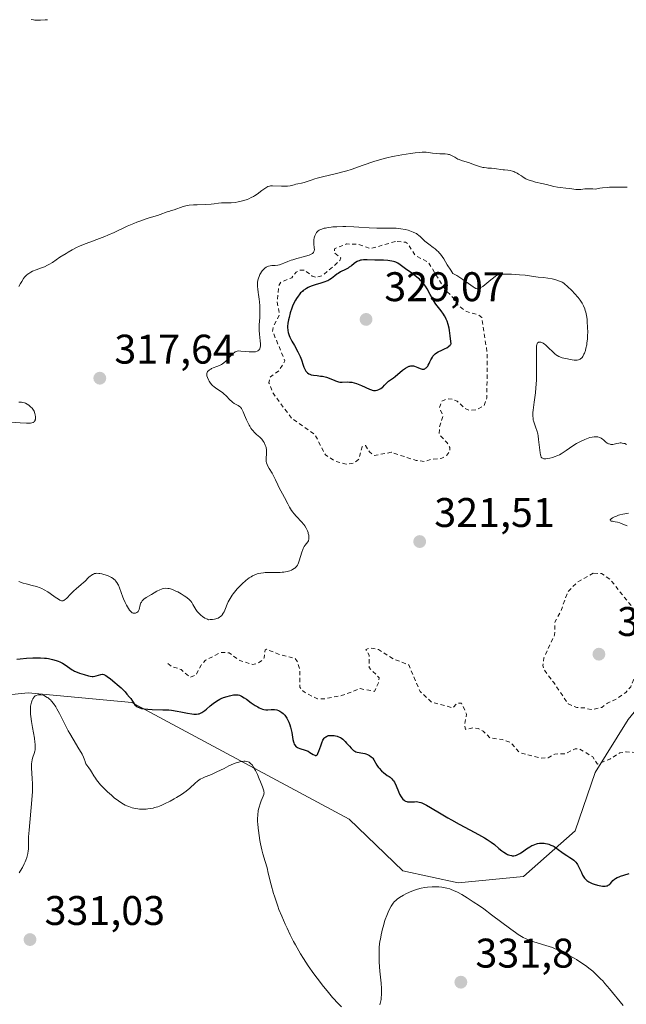
# Model space of a CAD drawing. Units: metres. Extents: x 629022 to 632507, y 4669471 to 4671848.
# Drawn here: x 629694 to 629840, y 4670302 to 4670540 of the extents above; entities that cross this region are included whole.
import ezdxf

# ---------------------------------------------------------------- set-up
doc = ezdxf.new("R2010")
doc.units = ezdxf.units.M
doc.header["$MEASUREMENT"] = 0
doc.linetypes.add('DGN Style 2', pattern=[1.648017, 0.98881, -0.659207])
for name, color, linetype, lineweight in [('Curva de nivel auxiliar', 30, 'DGN Style 2', 0), ('Curva de nivel maestra', 30, 'Continuous', 30), ('Curva de nivel normal', 30, 'Continuous', 0), ('Matorral CxS', 135, 'Continuous', 0), ('Punto de cota en terreno', 7, 'Continuous', 0), ('Rótulo de punto de cota en terreno', 7, 'Continuous', 0)]:
    doc.layers.add(name, color=color, linetype=linetype, lineweight=lineweight)
doc.styles.add('Style-Arial', font='txt')

# ---------------------------------------------------------------- blocks, each defined once
blk = doc.blocks.new('5PATER')
at = {"layer": 'Punto de cota en terreno', "linetype": 'Continuous', "lineweight": 0}
h = blk.add_hatch(color=51, dxfattribs=at)
edge = h.paths.add_edge_path()
edge.add_ellipse((0, 0), major_axis=(-0.11, -0.111), ratio=0.999422, start_angle=0, end_angle=360)

msp = doc.modelspace()

# ---------------------------------------------------------------- linework, layer by layer
at = {"layer": 'Curva de nivel auxiliar', "color": 30, "linetype": 'DGN Style 2', "lineweight": 0, "elevation": 322.5, "flags": 128}
for points in [[(629784.54, 4670486.2001), (629778.51, 4670484.4801), (629775.53, 4670485.5301), (629772.73, 4670485.6201), (629769.82, 4670484.4301), (629769.79, 4670483.4801), (629771.35, 4670482.2501), (629771.12, 4670481.5801), (629766.97, 4670477.9901), (629765.3, 4670477.5401), (629764.42, 4670477.8401), (629762.55, 4670479.3101), (629761.56, 4670479.2801), (629760.52, 4670478.8101), (629759.46, 4670477.4101), (629756.86, 4670476.4301), (629756.37, 4670475.5501), (629755.95, 4670471.5001), (629756.5, 4670468.4601), (629754.97, 4670465.5601), (629754.84, 4670464.4701), (629757.83, 4670457.3701), (629756.41, 4670454.9901), (629754.29, 4670453.4701), (629753.96, 4670451.9901), (629754.95, 4670449.4901), (629759.43, 4670443.4601), (629765.06, 4670439.5201), (629767.6, 4670434.6401), (629769.99, 4670433.0601), (629772.6, 4670432.3401), (629774.46, 4670432.5701), (629775.65, 4670433.4901), (629776.48, 4670436.5701), (629777.32, 4670436.8601), (629778.3, 4670435.3001), (629779.4, 4670434.4301), (629783.52, 4670435.2101), (629789.56, 4670433.2501), (629791.49, 4670432.9801), (629793.43, 4670433.5501), (629795.8, 4670433.7701), (629796.97, 4670434.5101), (629797.74, 4670435.4601), (629797.71, 4670436.3701), (629797.06, 4670437.5001), (629795.15, 4670439.5601), (629795.19, 4670441.1501), (629796.05, 4670444.0701), (629795.18, 4670446.0801), (629795.76, 4670447.5501), (629797.04, 4670448.1401), (629798.45, 4670448.0301), (629799.52, 4670447.5501), (629801.41, 4670445.7901), (629802.32, 4670445.3901), (629804.06, 4670445.4901), (629806.01, 4670446.5501), (629806.7, 4670448.3701), (629806.74, 4670459.4001), (629805.43, 4670467.8001), (629804.65, 4670468.4401), (629801.57, 4670469.3401), (629799.46, 4670470.9801), (629798.55, 4670472.5901), (629796.56, 4670474.5901), (629792.51, 4670481.2101), (629789.4, 4670482.7701), (629787.59, 4670485.6301), (629787.01, 4670486.0401), (629784.54, 4670486.2001)], [(629832.43, 4670405.9601), (629828.52, 4670403.7401), (629826.27, 4670401.4901), (629824.46, 4670396.4901), (629823.13, 4670394.1001), (629823.08, 4670391.0701), (629820.46, 4670385.4901), (629820.25, 4670383.6101), (629820.52, 4670382.6001), (629822.87, 4670379.4901), (629826.35, 4670374.4001), (629828.42, 4670373.4601), (629830.21, 4670373.4201), (629831.94, 4670372.9601), (629834.47, 4670373.5201), (629835.84, 4670374.5401), (629837.94, 4670375.5101), (629840.32, 4670377.1501), (629841.48, 4670378.4901), (629843.13, 4670382.5501), (629843.98, 4670386.4901), (629844.11, 4670389.0901), (629843.44, 4670391.4401), (629843.62, 4670394.7901), (629841.79, 4670397.8601), (629836.48, 4670404.5101), (629834.42, 4670405.8701), (629832.43, 4670405.9601)], [(629729.51, 4670384.1601), (629730.37, 4670383.4101), (629732.68, 4670382.6801), (629734.83, 4670380.7801), (629736.25, 4670381.3301), (629737.56, 4670383.7601), (629738.57, 4670384.9301), (629742.35, 4670386.8001), (629744.36, 4670386.7101), (629746.88, 4670384.8201), (629749.93, 4670383.9101), (629751.02, 4670384.0701), (629752.41, 4670384.9601), (629752.82, 4670385.4801), (629753.02, 4670387.4401), (629753.36, 4670387.5801), (629756.3, 4670386.3901), (629760.28, 4670385.3601), (629760.86, 4670384.4601), (629761.46, 4670382.4501), (629761.39, 4670378.3901), (629762.53, 4670377.1601), (629765.66, 4670375.5601), (629767.33, 4670375.5801), (629771.52, 4670376.3601), (629776, 4670378.0501), (629779.47, 4670377.3901), (629780.47, 4670379.4801), (629780.6, 4670380.6601), (629778.2, 4670383.1301), (629778.17, 4670386.1401), (629777.4, 4670387.5301), (629778.35, 4670387.8701), (629780.48, 4670387.5001), (629784.11, 4670385.2101), (629787.78, 4670383.7701), (629790.53, 4670377.3301), (629793.39, 4670374.7101), (629798.48, 4670373.4101), (629799.46, 4670374.5101), (629800.54, 4670374.5701), (629801.76, 4670371.8701), (629801.27, 4670369.1801), (629801.55, 4670368.1801), (629803.42, 4670368.5701), (629804.59, 4670368.3901), (629805.75, 4670367.7601), (629807.51, 4670366.0901), (629810.37, 4670365.7701), (629812.47, 4670365.0001), (629814.58, 4670362.5801), (629819.56, 4670361.2601), (629821.48, 4670361.3001), (629823.12, 4670362.2201), (629825.54, 4670362.2701), (629828.06, 4670363.4801), (629829.03, 4670363.5001), (629832.3, 4670361.5601), (629833.42, 4670359.8101), (629836.43, 4670360.9701), (629838.83, 4670362.4901), (629840.37, 4670362.7901), (629843.49, 4670362.5101), (629844.89, 4670360.9301), (629846.35, 4670360.4401), (629848.37, 4670360.7201), (629852.06, 4670362.1501), (629854.11, 4670362.2401), (629869.87, 4670359.8301), (629874.54, 4670358.2001), (629879.37, 4670357.5301), (629882.39, 4670359.3501), (629885.74, 4670363.4701), (629887.88, 4670370.9301), (629890.23, 4670374.4401), (629893.44, 4670378.0601), (629895.07, 4670379.1401), (629897.37, 4670379.8101), (629898.9, 4670379.9001), (629900.81, 4670379.4501), (629902.52, 4670378.5501), (629911.16, 4670371.2101), (629912.62, 4670369.6601), (629913.75, 4670367.8901), (629913.83, 4670364.9101), (629912.68, 4670362.5601), (629910.14, 4670360.4301), (629905.52, 4670358.3301), (629894.37, 4670355.7601), (629892.55, 4670354.8201), (629891.58, 4670353.7501), (629890.44, 4670350.4901), (629889.04, 4670348.4701), (629888.78, 4670347.4801), (629890.42, 4670343.4001), (629890.54, 4670340.7501), (629890.9, 4670339.4801), (629893.78, 4670333.4501), (629895.55, 4670331.3601), (629899.11, 4670328.1601), (629904.66, 4670324.6201)]]:
    msp.add_lwpolyline(points, dxfattribs=at)
at = {"layer": 'Curva de nivel maestra', "color": 30, "linetype": 'Continuous', "lineweight": 30, "elevation": 325, "flags": 128}
for points in [[(629764.76, 4670453.8601), (629765.6, 4670453.7601), (629766.46, 4670453.6601), (629766.91, 4670453.5901), (629767.57, 4670453.4501), (629767.89, 4670453.3601), (629768.5, 4670453.1501), (629769.06, 4670452.9201), (629769.74, 4670452.6301), (629770.04, 4670452.5001), (629770.55, 4670452.3101), (629770.79, 4670452.2401), (629771.13, 4670452.1801), (629771.66, 4670452.1501), (629772.95, 4670452.2201), (629773.45, 4670452.2101), (629773.72, 4670452.1901), (629774, 4670452.1501), (629774.57, 4670452.0201), (629775.16, 4670451.8401), (629775.56, 4670451.7001), (629776.37, 4670451.3801), (629778.31, 4670450.5201), (629778.75, 4670450.3401), (629778.94, 4670450.2801), (629779.28, 4670450.2001), (629779.58, 4670450.1701), (629779.76, 4670450.1801), (629780.12, 4670450.2401), (629780.5, 4670450.3701), (629780.7, 4670450.4601), (629781.01, 4670450.6301), (629781.32, 4670450.8501), (629781.47, 4670450.9801), (629781.92, 4670451.4301), (629782.53, 4670452.0901), (629782.85, 4670452.3901), (629783.36, 4670452.7801), (629784.1, 4670453.2601), (629784.48, 4670453.5301), (629786.3, 4670455.1001), (629786.71, 4670455.4101), (629786.99, 4670455.5801), (629787.52, 4670455.8701), (629787.9, 4670456.0201), (629788.08, 4670456.0801), (629788.26, 4670456.1101), (629788.59, 4670456.1501), (629788.91, 4670456.1201), (629789.13, 4670456.0701), (629789.6, 4670455.9001), (629789.98, 4670455.7301), (629790.51, 4670455.4801), (629790.78, 4670455.3801), (629791.04, 4670455.3201), (629791.17, 4670455.3101), (629791.36, 4670455.3101), (629791.53, 4670455.3501), (629791.65, 4670455.4001), (629791.87, 4670455.5301), (629791.97, 4670455.6101), (629792.17, 4670455.8301), (629792.36, 4670456.0801), (629792.48, 4670456.2801), (629792.71, 4670456.7101), (629792.87, 4670457.0801), (629793.11, 4670457.6001), (629793.25, 4670457.8601), (629793.49, 4670458.2601), (629793.63, 4670458.4501), (629793.96, 4670458.8301), (629794.16, 4670459.0101), (629794.49, 4670459.2601), (629794.89, 4670459.4901), (629795.77, 4670459.9101), (629796.59, 4670460.2901), (629796.97, 4670460.5001), (629797.32, 4670460.7301), (629797.48, 4670460.8501), (629797.76, 4670461.1101), (629797.88, 4670461.2601), (629798.02, 4670461.4901), (629797.9, 4670462.7001), (629797.82, 4670463.4201), (629797.63, 4670464.6701), (629797.53, 4670465.2101), (629797.31, 4670466.1501), (629797.06, 4670466.9301), (629796.87, 4670467.3801), (629796.74, 4670467.6601), (629796.46, 4670468.1901), (629796.19, 4670468.6101), (629795.61, 4670469.4201), (629794.37, 4670471.0401), (629793.77, 4670471.9201), (629793.49, 4670472.3901), (629792.96, 4670473.3801), (629792.21, 4670474.7301), (629791.8, 4670475.4001), (629791.33, 4670476.0401), (629791.08, 4670476.3501), (629790.66, 4670476.7901), (629790.36, 4670477.0701), (629789.74, 4670477.6101), (629788.78, 4670478.3501), (629786.99, 4670479.5901), (629785.69, 4670480.5801), (629785.1, 4670480.9601), (629784.68, 4670481.1701), (629784.45, 4670481.2601), (629784.08, 4670481.3801), (629783.66, 4670481.4701), (629782.73, 4670481.5901), (629781.7, 4670481.6501), (629779.58, 4670481.7101), (629777.68, 4670481.7701), (629776.85, 4670481.7501), (629776.35, 4670481.6901), (629776.12, 4670481.6501), (629775.78, 4670481.5601), (629775.47, 4670481.4401), (629775.28, 4670481.3401), (629774.91, 4670481.1301), (629774.57, 4670480.8801), (629773.9, 4670480.3501), (629773.37, 4670479.9601), (629773.09, 4670479.7901), (629772.5, 4670479.4701), (629771.27, 4670478.8601), (629770.68, 4670478.5001), (629770.4, 4670478.3101), (629769.86, 4670477.8801), (629769.09, 4670477.2701), (629768.65, 4670476.9801), (629768.16, 4670476.7101), (629767.89, 4670476.5801), (629767.45, 4670476.4101), (629766.49, 4670476.0901), (629765.11, 4670475.6901), (629764.43, 4670475.4701), (629763.78, 4670475.2201), (629763.47, 4670475.0801), (629763.04, 4670474.8601), (629762.77, 4670474.7001), (629762.27, 4670474.3401), (629762.04, 4670474.1501), (629761.61, 4670473.7501), (629761.23, 4670473.3201), (629761, 4670473.0201), (629760.58, 4670472.4001), (629760.37, 4670472.0501), (629759.99, 4670471.3101), (629759.66, 4670470.5601), (629759.47, 4670470.0401), (629759.11, 4670468.9601), (629758.81, 4670467.8401), (629758.68, 4670467.2801), (629758.54, 4670466.4501), (629758.47, 4670465.6501), (629758.47, 4670465.2601), (629758.49, 4670464.8901), (629758.52, 4670464.6501), (629758.61, 4670464.1801), (629758.82, 4670463.5001), (629759.01, 4670463.0501), (629759.47, 4670462.1201), (629760.1, 4670461.0201), (629760.97, 4670459.4901), (629761.35, 4670458.7201), (629761.52, 4670458.3501), (629761.8, 4670457.6201), (629762.24, 4670456.3301), (629762.43, 4670455.7901), (629762.71, 4670455.1701), (629762.9, 4670454.8601), (629763.03, 4670454.6901), (629763.31, 4670454.4101), (629763.63, 4670454.1901), (629763.81, 4670454.1101), (629764.13, 4670453.9901), (629764.76, 4670453.8601)], [(629692.98, 4670385.1401), (629693.75, 4670385.2401), (629695.32, 4670385.4001), (629696.84, 4670385.5001), (629697.58, 4670385.5201), (629698.64, 4670385.5101), (629699.67, 4670385.4501), (629700.16, 4670385.3901), (629700.64, 4670385.3201), (629701.57, 4670385.1201), (629702.43, 4670384.8601), (629702.97, 4670384.6601), (629703.32, 4670384.5101), (629703.96, 4670384.1901), (629704.62, 4670383.8001), (629705.79, 4670382.9901), (629706.35, 4670382.6201), (629706.63, 4670382.4501), (629706.92, 4670382.3001), (629707.51, 4670382.0301), (629708.11, 4670381.8201), (629709.25, 4670381.4601), (629710.25, 4670381.1501), (629710.71, 4670381.0401), (629711.15, 4670380.9901), (629711.38, 4670381.0001), (629711.83, 4670381.0601), (629712.12, 4670381.1301), (629713.26, 4670381.4901), (629713.56, 4670381.5401), (629713.71, 4670381.5301), (629713.97, 4670381.4701), (629714.28, 4670381.3301), (629714.47, 4670381.2201), (629714.79, 4670381.0101), (629715.65, 4670380.3801), (629716.67, 4670379.5601), (629717.26, 4670379.0601), (629718.18, 4670378.2101), (629719.13, 4670377.2501), (629719.6, 4670376.7301), (629720.21, 4670376.0001), (629720.5, 4670375.6201), (629720.92, 4670375.0401), (629721.5, 4670374.1301), (629722.01, 4670373.7601), (629722.27, 4670373.6001), (629722.67, 4670373.4101), (629723.11, 4670373.2701), (629723.34, 4670373.2101), (629723.72, 4670373.1301), (629724.61, 4670373.0401), (629725.69, 4670373.0001), (629728.29, 4670372.9501), (629729.69, 4670372.8801), (629730.39, 4670372.8201), (629731.77, 4670372.6201), (629732.65, 4670372.4701), (629734.27, 4670372.1501), (629735.31, 4670371.9601), (629735.76, 4670371.9001), (629736.16, 4670371.8801), (629736.4, 4670371.8801), (629736.84, 4670371.9201), (629737.03, 4670371.9601), (629737.4, 4670372.0801), (629737.74, 4670372.2501), (629737.97, 4670372.4001), (629738.44, 4670372.7601), (629738.82, 4670373.0901), (629739.69, 4670373.8501), (629740.43, 4670374.4401), (629741.22, 4670375.0001), (629741.64, 4670375.2601), (629742.07, 4670375.4901), (629742.36, 4670375.6301), (629742.95, 4670375.8801), (629743.82, 4670376.1701), (629744.37, 4670376.3201), (629744.72, 4670376.4001), (629745.36, 4670376.5101), (629745.89, 4670376.5601), (629746.14, 4670376.5601), (629746.49, 4670376.5201), (629746.84, 4670376.4301), (629747.02, 4670376.3601), (629747.3, 4670376.2201), (629747.96, 4670375.8301), (629748.48, 4670375.4701), (629749.67, 4670374.6201), (629750.63, 4670373.9801), (629751.26, 4670373.6101), (629751.57, 4670373.4401), (629752.01, 4670373.2401), (629752.43, 4670373.0901), (629752.69, 4670373.0201), (629753.19, 4670372.9401), (629753.65, 4670372.9201), (629754.48, 4670372.9701), (629755.04, 4670372.9901), (629755.31, 4670372.9701), (629755.82, 4670372.8801), (629756.29, 4670372.7201), (629756.57, 4670372.5901), (629757.08, 4670372.2801), (629757.39, 4670372.0401), (629757.53, 4670371.9101), (629757.79, 4670371.6301), (629757.95, 4670371.4101), (629758.27, 4670370.9001), (629758.6, 4670370.2701), (629758.76, 4670369.9101), (629758.99, 4670369.3301), (629759.19, 4670368.7101), (629759.28, 4670368.3901), (629759.49, 4670367.4301), (629759.76, 4670365.7101), (629759.88, 4670365.1501), (629759.94, 4670364.9201), (629760.06, 4670364.6201), (629760.13, 4670364.5001), (629760.28, 4670364.2701), (629760.47, 4670364.0801), (629760.58, 4670363.9901), (629760.83, 4670363.8301), (629761.02, 4670363.7301), (629761.46, 4670363.5601), (629762.74, 4670363.1801), (629763.21, 4670363.0001), (629763.44, 4670362.8901), (629763.88, 4670362.6301), (629764.68, 4670362.1101), (629765.02, 4670361.9201), (629765.16, 4670361.8701), (629765.4, 4670361.8601), (629765.57, 4670361.9601), (629765.69, 4670362.1101), (629765.81, 4670362.3201), (629766.04, 4670362.9401), (629766.47, 4670364.2501), (629766.73, 4670364.9401), (629767.02, 4670365.5701), (629767.18, 4670365.8401), (629767.35, 4670366.0601), (629767.46, 4670366.1901), (629767.71, 4670366.3901), (629767.84, 4670366.4701), (629768.11, 4670366.5901), (629768.39, 4670366.6701), (629768.59, 4670366.7001), (629769.02, 4670366.7301), (629769.47, 4670366.7201), (629769.71, 4670366.7001), (629770.08, 4670366.6501), (629770.46, 4670366.5501), (629770.65, 4670366.4901), (629771.03, 4670366.3201), (629771.23, 4670366.2101), (629771.52, 4670366.0301), (629771.81, 4670365.8001), (629772.37, 4670365.2801), (629772.74, 4670364.8901), (629773.42, 4670364.1201), (629773.88, 4670363.6201), (629774.08, 4670363.4101), (629774.44, 4670363.1001), (629774.76, 4670362.8901), (629774.95, 4670362.7901), (629775.33, 4670362.6601), (629776.68, 4670362.4601), (629777.16, 4670362.3401), (629777.4, 4670362.2601), (629777.77, 4670362.1201), (629778.28, 4670361.8801), (629778.71, 4670361.5801), (629778.96, 4670361.3601), (629779.1, 4670361.2001), (629779.35, 4670360.8601), (629780.08, 4670359.5201), (629780.39, 4670359.0601), (629780.63, 4670358.7701), (629781.17, 4670358.1901), (629781.75, 4670357.6501), (629782.06, 4670357.4001), (629782.56, 4670357.0601), (629783.05, 4670356.7801), (629783.3, 4670356.6101), (629783.56, 4670356.3901), (629783.69, 4670356.2601), (629783.95, 4670355.9301), (629784.09, 4670355.7401), (629784.29, 4670355.3901), (629784.7, 4670354.5201), (629785.27, 4670353.1701), (629785.58, 4670352.5101), (629785.91, 4670351.9101), (629786.09, 4670351.6501), (629786.36, 4670351.3101), (629786.66, 4670351.0501), (629786.86, 4670350.9201), (629787, 4670350.8501), (629787.28, 4670350.7401), (629787.49, 4670350.6901), (629787.93, 4670350.6401), (629788.36, 4670350.6401), (629789.19, 4670350.7001), (629789.69, 4670350.7101), (629789.94, 4670350.6901), (629790.32, 4670350.6201), (629790.72, 4670350.5101), (629790.94, 4670350.4301), (629791.28, 4670350.2801), (629792.09, 4670349.8801), (629793.08, 4670349.3001), (629795.65, 4670347.7301), (629797.24, 4670346.8001), (629798.1, 4670346.3101), (629799.96, 4670345.2901), (629803.75, 4670343.2801), (629805.42, 4670342.3701), (629806.14, 4670341.9501), (629806.76, 4670341.5701), (629807.76, 4670340.8901), (629808.5, 4670340.3201), (629809.57, 4670339.3801), (629810.3, 4670338.8001), (629810.79, 4670338.4701), (629811.4, 4670338.1001), (629811.69, 4670337.9601), (629811.89, 4670337.8701), (629812.27, 4670337.7401), (629812.62, 4670337.6601), (629812.84, 4670337.6301), (629813.24, 4670337.6201), (629813.63, 4670337.6701), (629813.84, 4670337.7301), (629814.2, 4670337.8901), (629814.65, 4670338.1401), (629814.91, 4670338.3201), (629815.32, 4670338.6001), (629816.27, 4670339.2701), (629817.06, 4670339.7701), (629817.6, 4670340.0801), (629817.87, 4670340.2101), (629818.27, 4670340.3801), (629818.66, 4670340.5201), (629818.92, 4670340.5801), (629819.42, 4670340.6601), (629819.66, 4670340.6801), (629820.13, 4670340.6801), (629820.57, 4670340.6401), (629820.86, 4670340.6001), (629821.39, 4670340.4801), (629821.67, 4670340.4001), (629822.19, 4670340.2101), (629822.66, 4670339.9901), (629822.96, 4670339.8301), (629823.54, 4670339.4601), (629823.96, 4670339.1401), (629824.86, 4670338.4501), (629825.62, 4670337.9201), (629826, 4670337.7001), (629826.79, 4670337.2301), (629827.38, 4670336.8301), (629827.76, 4670336.5201), (629827.94, 4670336.3401), (629828.19, 4670336.0601), (629828.43, 4670335.7401), (629828.58, 4670335.5201), (629828.85, 4670335.0501), (629829.1, 4670334.5601), (629829.54, 4670333.5901), (629829.85, 4670332.9501), (629830, 4670332.6801), (629830.31, 4670332.2201), (629830.63, 4670331.8701), (629830.85, 4670331.6701), (629831.33, 4670331.3401), (629831.87, 4670331.0401), (629832.17, 4670330.9101), (629832.65, 4670330.7201), (629833.47, 4670330.4801), (629834.29, 4670330.3201), (629834.7, 4670330.2801), (629835.11, 4670330.2701), (629835.3, 4670330.2801), (629835.66, 4670330.3401), (629835.83, 4670330.3801), (629836.05, 4670330.4801), (629836.18, 4670330.5701), (629836.42, 4670330.7801), (629836.57, 4670330.9401), (629836.88, 4670331.3201), (629837.17, 4670331.6301), (629837.54, 4670331.9401), (629837.77, 4670332.1001), (629838.17, 4670332.3301), (629838.66, 4670332.5601), (629839.02, 4670332.7001), (629839.82, 4670332.9601), (629841.12, 4670333.3101)]]:
    msp.add_lwpolyline(points, dxfattribs=at)
at = {"layer": 'Curva de nivel normal', "color": 30, "linetype": 'Continuous', "lineweight": 0, "flags": 128}
for points, elevation in [([(629700.35, 4670539.8601), (629699.81, 4670539.8001), (629698.7, 4670539.7101), (629697.79, 4670539.7101), (629697.29, 4670539.7501), (629696.98, 4670539.7901), (629696.39, 4670539.9301)], 310), ([(629693.43, 4670475.3501), (629693.83, 4670476.0601), (629694.12, 4670476.5601), (629694.56, 4670477.2501), (629694.8, 4670477.5701), (629695.07, 4670477.8501), (629695.26, 4670478.0301), (629695.66, 4670478.3501), (629695.87, 4670478.5001), (629696.3, 4670478.7701), (629696.75, 4670479.0001), (629697.65, 4670479.3801), (629698.95, 4670479.8501), (629699.62, 4670480.1101), (629700.33, 4670480.4501), (629700.72, 4670480.6501), (629701.54, 4670481.1501), (629703.38, 4670482.3801), (629704.86, 4670483.3401), (629705.36, 4670483.6501), (629706.37, 4670484.2101), (629707.4, 4670484.7201), (629708.1, 4670485.0401), (629709.51, 4670485.6301), (629710.6, 4670486.0401), (629712.94, 4670486.9101), (629714.26, 4670487.4301), (629714.97, 4670487.7301), (629716.48, 4670488.4101), (629719.68, 4670489.8901), (629721.24, 4670490.5801), (629721.98, 4670490.8901), (629722.68, 4670491.1601), (629723.97, 4670491.6101), (629724.75, 4670491.8501), (629726.11, 4670492.2401), (629726.96, 4670492.4901), (629727.66, 4670492.7301), (629729.34, 4670493.3901), (629729.69, 4670493.5001), (629730.38, 4670493.6801), (629730.98, 4670493.8501), (629733.23, 4670494.6501), (629733.84, 4670494.8301), (629734.15, 4670494.8901), (629734.68, 4670494.9701), (629735.69, 4670495.0601), (629736.57, 4670495.1001), (629738.57, 4670495.1701), (629739.96, 4670495.2501), (629740.69, 4670495.3301), (629741.78, 4670495.4701), (629742.45, 4670495.5401), (629742.91, 4670495.5501), (629743.92, 4670495.5201), (629744.79, 4670495.5501), (629745.78, 4670495.6701), (629746.48, 4670495.8001), (629746.94, 4670495.9001), (629747.84, 4670496.1401), (629748.66, 4670496.4001), (629749.05, 4670496.5501), (629749.62, 4670496.8101), (629750.18, 4670497.1101), (629750.47, 4670497.2801), (629751.06, 4670497.6701), (629752.2, 4670498.5101), (629752.94, 4670499.0501), (629753.47, 4670499.3801), (629753.71, 4670499.4901), (629754.11, 4670499.6001), (629754.33, 4670499.6301), (629754.85, 4670499.6601), (629757.02, 4670499.5901), (629757.78, 4670499.5801), (629758.14, 4670499.6001), (629758.46, 4670499.6201), (629759.05, 4670499.7001), (629759.4, 4670499.7801), (629760.04, 4670499.9401), (629760.49, 4670500.0501), (629760.93, 4670500.1401), (629761.82, 4670500.2901), (629762.49, 4670500.4601), (629762.95, 4670500.6201), (629764.15, 4670501.0701), (629765.04, 4670501.3501), (629765.59, 4670501.5001), (629766.91, 4670501.8401), (629769.99, 4670502.5701), (629772.15, 4670503.1101), (629772.76, 4670503.2801), (629773.81, 4670503.6101), (629776.73, 4670504.6601), (629779.31, 4670505.5201), (629780.67, 4670505.9401), (629782.48, 4670506.4501), (629783.82, 4670506.7601), (629784.32, 4670506.8501), (629786.12, 4670507.1301), (629788.22, 4670507.4801), (629789.37, 4670507.6501), (629790.49, 4670507.7701), (629791.02, 4670507.8001), (629791.96, 4670507.7901), (629792.53, 4670507.7401), (629793.54, 4670507.6001), (629794.58, 4670507.4601), (629795.26, 4670507.4301), (629796.55, 4670507.4001), (629797.15, 4670507.3401), (629797.42, 4670507.2801), (629797.6, 4670507.2301), (629797.94, 4670507.1001), (629798.27, 4670506.9401), (629798.91, 4670506.5801), (629799.68, 4670506.1601), (629799.96, 4670506.0301), (629800.56, 4670505.8101), (629802.46, 4670505.2201), (629803.07, 4670505.0201), (629804.19, 4670504.6201), (629804.9, 4670504.3701), (629805.68, 4670504.1401), (629806.02, 4670504.0701), (629806.56, 4670504.0001), (629806.95, 4670503.9801), (629807.79, 4670503.9501), (629808.45, 4670503.9001), (629810.59, 4670503.5501), (629810.96, 4670503.5101), (629811.73, 4670503.4401), (629812.32, 4670503.3501), (629812.91, 4670503.2101), (629813.2, 4670503.1201), (629813.48, 4670503.0001), (629814.02, 4670502.7201), (629814.37, 4670502.5001), (629815.03, 4670502.0601), (629815.5, 4670501.7401), (629816.1, 4670501.3901), (629816.41, 4670501.2401), (629816.9, 4670501.0401), (629817.77, 4670500.7601), (629818.47, 4670500.5801), (629820, 4670500.2301), (629821.11, 4670499.9701), (629822.9, 4670499.4901), (629823.79, 4670499.3201), (629824.44, 4670499.2401), (629825.81, 4670499.1401), (629826.75, 4670499.0401), (629828.22, 4670498.8001), (629828.73, 4670498.7701), (629829, 4670498.7801), (629829.41, 4670498.8201), (629830.37, 4670498.9301), (629831.26, 4670498.9801), (629831.93, 4670498.9801), (629832.3, 4670498.9501), (629832.89, 4670498.8901), (629833.99, 4670499.0801), (629834.65, 4670499.1701), (629835.83, 4670499.3001), (629836.35, 4670499.3401), (629837.29, 4670499.3801), (629838.11, 4670499.3801), (629839.58, 4670499.3501), (629840.65, 4670499.3601)], 315), ([(629693.45, 4670403.9501), (629694.5, 4670403.5801), (629695.23, 4670403.3701), (629696.68, 4670403.0001), (629697.71, 4670402.7201), (629698.56, 4670402.4201), (629698.96, 4670402.2501), (629699.54, 4670401.9601), (629700.43, 4670401.4401), (629701.04, 4670401.0301), (629702.22, 4670400.1801), (629703, 4670399.6601), (629703.38, 4670399.4501), (629703.55, 4670399.3701), (629703.79, 4670399.3101), (629704.03, 4670399.3001), (629704.14, 4670399.3101), (629704.31, 4670399.3601), (629704.42, 4670399.4201), (629704.66, 4670399.5701), (629705.05, 4670399.9201), (629705.95, 4670400.8901), (629706.73, 4670401.7001), (629707.3, 4670402.2201), (629708.5, 4670403.2001), (629709.08, 4670403.6901), (629709.36, 4670403.9501), (629710.39, 4670404.9801), (629710.73, 4670405.2901), (629710.91, 4670405.4301), (629711.27, 4670405.6601), (629711.47, 4670405.7601), (629711.77, 4670405.8601), (629712.1, 4670405.9201), (629712.33, 4670405.9401), (629712.8, 4670405.9201), (629713.04, 4670405.8901), (629713.52, 4670405.8001), (629713.99, 4670405.6801), (629714.85, 4670405.3801), (629715.55, 4670405.0801), (629715.84, 4670404.9301), (629716.22, 4670404.6901), (629716.39, 4670404.5501), (629716.7, 4670404.2601), (629716.84, 4670404.0901), (629717.11, 4670403.7301), (629717.36, 4670403.3301), (629717.52, 4670403.0401), (629717.78, 4670402.4601), (629718.59, 4670400.1901), (629718.76, 4670399.7801), (629719.15, 4670398.9001), (629719.47, 4670398.2601), (629719.93, 4670397.4301), (629720.21, 4670397.0201), (629720.34, 4670396.8501), (629720.6, 4670396.5901), (629720.77, 4670396.4701), (629720.88, 4670396.4101), (629721.12, 4670396.3401), (629721.37, 4670396.3101), (629721.5, 4670396.3101), (629721.69, 4670396.3401), (629721.96, 4670396.4501), (629722.2, 4670396.6301), (629722.3, 4670396.7401), (629722.38, 4670396.8801), (629722.51, 4670397.2001), (629722.79, 4670398.3201), (629722.97, 4670398.7801), (629723.09, 4670398.9901), (629723.3, 4670399.2901), (629723.56, 4670399.5701), (629723.71, 4670399.7001), (629724.25, 4670400.0801), (629725.53, 4670400.8101), (629726.84, 4670401.6201), (629727.51, 4670401.9701), (629727.92, 4670402.1301), (629728.13, 4670402.2001), (629728.45, 4670402.2701), (629728.96, 4670402.3201), (629729.52, 4670402.2901), (629729.82, 4670402.2301), (629730.13, 4670402.1501), (629730.78, 4670401.9301), (629731.45, 4670401.6401), (629731.88, 4670401.4301), (629732.69, 4670400.9901), (629733.44, 4670400.5301), (629733.86, 4670400.2401), (629734.53, 4670399.7001), (629734.89, 4670399.3601), (629735.04, 4670399.1801), (629735.26, 4670398.9001), (629735.56, 4670398.4201), (629735.98, 4670397.6201), (629736.25, 4670397.1601), (629736.59, 4670396.6901), (629736.8, 4670396.4501), (629737.22, 4670396.0201), (629737.46, 4670395.8101), (629737.84, 4670395.5201), (629738.44, 4670395.1301), (629738.86, 4670394.9101), (629739.06, 4670394.8301), (629739.36, 4670394.7201), (629739.69, 4670394.7301), (629740.29, 4670394.7701), (629740.81, 4670394.8601), (629741.12, 4670394.9401), (629741.31, 4670395.0001), (629741.66, 4670395.1301), (629741.99, 4670395.3201), (629742.19, 4670395.4601), (629742.52, 4670395.7601), (629742.66, 4670395.9201), (629742.89, 4670396.2701), (629743.09, 4670396.6401), (629743.4, 4670397.4001), (629743.87, 4670398.5001), (629744.12, 4670399.0401), (629744.54, 4670399.8301), (629745.04, 4670400.6201), (629745.32, 4670401.0101), (629745.63, 4670401.4101), (629746.3, 4670402.1801), (629747.01, 4670402.9201), (629747.49, 4670403.3801), (629748.37, 4670404.1701), (629749.18, 4670404.8201), (629749.65, 4670405.1301), (629749.94, 4670405.3001), (629750.5, 4670405.5701), (629751.11, 4670405.7901), (629751.44, 4670405.8901), (629752, 4670406.0001), (629752.66, 4670406.0801), (629753.03, 4670406.1001), (629753.88, 4670406.1301), (629755.76, 4670406.1401), (629756.7, 4670406.1701), (629757.15, 4670406.2101), (629757.57, 4670406.2501), (629758.34, 4670406.3901), (629759.01, 4670406.5701), (629759.41, 4670406.7201), (629759.64, 4670406.8301), (629760.05, 4670407.0701), (629760.25, 4670407.2201), (629760.37, 4670407.3301), (629760.58, 4670407.5501), (629760.84, 4670407.9401), (629760.99, 4670408.2401), (629761.25, 4670408.9601), (629761.88, 4670411.0301), (629762.11, 4670411.6801), (629762.24, 4670411.9701), (629762.5, 4670412.4501), (629762.68, 4670412.7101), (629763.03, 4670413.1401), (629763.35, 4670413.5501), (629763.49, 4670413.8001), (629763.54, 4670413.9301), (629763.6, 4670414.1501), (629763.64, 4670414.5101), (629763.61, 4670414.9201), (629763.58, 4670415.1501), (629763.47, 4670415.6001), (629763.4, 4670415.8501), (629763.26, 4670416.2301), (629762.98, 4670416.8301), (629762.61, 4670417.4601), (629762.38, 4670417.7701), (629761.85, 4670418.4001), (629760.63, 4670419.6901), (629760.01, 4670420.3901), (629759.72, 4670420.7601), (629759.44, 4670421.1501), (629758.93, 4670421.9601), (629758.48, 4670422.7801), (629757.7, 4670424.3001), (629756.35, 4670426.7801), (629756.08, 4670427.3401), (629755.52, 4670428.5701), (629755.04, 4670429.5101), (629754.7, 4670430.1301), (629754, 4670431.2901), (629753.58, 4670432.0401), (629753.48, 4670432.2601), (629753.34, 4670432.6501), (629753.26, 4670433.0201), (629753.24, 4670433.2501), (629753.25, 4670433.7401), (629753.28, 4670434.0101), (629753.34, 4670434.5901), (629753.37, 4670435.0701), (629753.37, 4670435.5801), (629753.34, 4670435.8401), (629753.26, 4670436.3401), (629753.19, 4670436.5901), (629753.06, 4670436.9701), (629752.78, 4670437.5501), (629752.55, 4670437.9301), (629752.41, 4670438.1201), (629752.19, 4670438.3901), (629751.66, 4670438.9201), (629751.4, 4670439.1501), (629750.86, 4670439.6401), (629750.45, 4670440.0401), (629750.04, 4670440.4701), (629749.84, 4670440.7101), (629749.56, 4670441.0901), (629749.3, 4670441.5101), (629749.13, 4670441.8001), (629748.83, 4670442.4101), (629748.55, 4670443.0401), (629748.06, 4670444.2301), (629747.74, 4670444.9801), (629747.59, 4670445.2901), (629747.3, 4670445.7701), (629747.03, 4670446.1001), (629746.85, 4670446.2601), (629746.48, 4670446.5001), (629745.86, 4670446.8301), (629745.51, 4670447.0401), (629745.14, 4670447.3101), (629744.94, 4670447.4801), (629744.52, 4670447.9001), (629743.57, 4670448.9001), (629743.05, 4670449.3901), (629742.78, 4670449.6201), (629742.22, 4670450.0401), (629741.1, 4670450.7501), (629740.59, 4670451.1101), (629740.36, 4670451.3001), (629740.15, 4670451.5101), (629739.79, 4670451.9501), (629739.49, 4670452.4101), (629739.33, 4670452.7101), (629739.09, 4670453.2701), (629738.94, 4670453.7201), (629738.9, 4670453.9101), (629738.89, 4670454.1701), (629738.9, 4670454.2901), (629738.98, 4670454.5201), (629739.09, 4670454.7201), (629739.16, 4670454.8101), (629739.29, 4670454.9601), (629739.54, 4670455.1601), (629739.85, 4670455.3601), (629740.03, 4670455.4601), (629740.43, 4670455.6401), (629741.32, 4670455.9801), (629741.96, 4670456.2301), (629742.46, 4670456.4601), (629742.69, 4670456.5901), (629743.02, 4670456.8201), (629743.52, 4670457.2601), (629743.89, 4670457.6301), (629744.64, 4670458.4501), (629745.17, 4670459.0101), (629745.58, 4670459.3701), (629745.78, 4670459.5001), (629746.09, 4670459.6301), (629746.27, 4670459.6801), (629746.67, 4670459.7201), (629747.16, 4670459.7101), (629748.31, 4670459.6001), (629749.2, 4670459.5201), (629749.92, 4670459.4801), (629750.25, 4670459.4901), (629750.7, 4670459.5501), (629751.08, 4670459.6601), (629751.24, 4670459.7501), (629751.49, 4670459.9401), (629751.59, 4670460.0601), (629751.71, 4670460.2701), (629751.8, 4670460.5301), (629751.84, 4670460.6801), (629751.87, 4670460.9201), (629751.89, 4670461.4901), (629751.84, 4670462.1801), (629751.67, 4670463.8201), (629751.6, 4670464.7101), (629751.58, 4670465.1501), (629751.59, 4670466.0301), (629751.72, 4670467.7901), (629751.78, 4670469.1801), (629751.78, 4670469.6601), (629751.74, 4670470.6501), (629751.66, 4670471.6301), (629751.6, 4670472.2601), (629751.45, 4670473.3901), (629751.37, 4670473.8801), (629751.23, 4670474.7201), (629751.16, 4670475.2601), (629751.14, 4670475.7801), (629751.14, 4670476.0401), (629751.17, 4670476.3001), (629751.26, 4670476.8301), (629751.42, 4670477.3701), (629751.55, 4670477.7301), (629751.76, 4670478.2001), (629751.88, 4670478.4301), (629752.15, 4670478.8701), (629752.29, 4670479.0801), (629752.54, 4670479.3701), (629752.8, 4670479.6301), (629752.94, 4670479.7501), (629753.25, 4670479.9601), (629753.41, 4670480.0501), (629753.66, 4670480.1601), (629753.85, 4670480.2201), (629754.23, 4670480.3001), (629754.63, 4670480.3601), (629755.48, 4670480.4301), (629756.14, 4670480.5201), (629756.47, 4670480.5801), (629757.14, 4670480.7801), (629757.59, 4670480.9501), (629758.54, 4670481.3401), (629759.33, 4670481.6501), (629759.76, 4670481.8001), (629760.68, 4670482.0701), (629762.55, 4670482.5501), (629763.37, 4670482.7801), (629763.71, 4670482.9001), (629764.01, 4670483.0301), (629764.18, 4670483.1101), (629764.45, 4670483.2901), (629764.56, 4670483.3801), (629764.73, 4670483.5801), (629764.85, 4670483.7901), (629764.89, 4670483.9401), (629764.94, 4670484.2601), (629764.92, 4670484.6801), (629764.81, 4670485.6001), (629764.79, 4670486.1001), (629764.8, 4670486.3601), (629764.82, 4670486.6101), (629764.93, 4670487.1101), (629765.08, 4670487.5801), (629765.21, 4670487.8801), (629765.48, 4670488.3701), (629765.59, 4670488.5201), (629765.82, 4670488.7601), (629766.08, 4670488.9401), (629766.27, 4670489.0401), (629766.72, 4670489.2201), (629767.28, 4670489.3901), (629767.63, 4670489.4701), (629768.24, 4670489.5901), (629768.97, 4670489.6801), (629769.39, 4670489.7201), (629770.35, 4670489.7901), (629771.81, 4670489.8201), (629772.59, 4670489.8201), (629774.45, 4670489.7701), (629775.7, 4670489.7001), (629778.21, 4670489.5301), (629780.05, 4670489.4601), (629781.25, 4670489.4501), (629783.58, 4670489.4601), (629784.72, 4670489.4201), (629785.28, 4670489.3701), (629785.84, 4670489.3001), (629786.93, 4670489.0901), (629787.62, 4670488.9201), (629788.47, 4670488.6401), (629788.86, 4670488.4801), (629789.39, 4670488.2301), (629789.63, 4670488.1001), (629789.85, 4670487.9701), (629790.23, 4670487.6801), (629790.57, 4670487.3901), (629791.19, 4670486.7701), (629791.69, 4670486.2801), (629791.97, 4670486.0301), (629792.64, 4670485.5201), (629793.65, 4670484.7901), (629794.17, 4670484.4001), (629794.67, 4670483.9801), (629794.91, 4670483.7501), (629795.25, 4670483.4001), (629795.46, 4670483.1501), (629795.85, 4670482.6101), (629796.23, 4670482.0101), (629797.09, 4670480.5801), (629797.93, 4670479.2501), (629798.45, 4670478.4801), (629799.38, 4670477.9501), (629799.92, 4670477.6201), (629800.87, 4670477.0101), (629801.64, 4670476.4801), (629803.35, 4670475.2101), (629803.59, 4670475.0601), (629803.99, 4670474.8701), (629804.1, 4670474.8301), (629804.31, 4670474.7901), (629804.49, 4670474.8001), (629804.61, 4670474.8201), (629804.83, 4670474.8901), (629805.17, 4670475.0401), (629805.36, 4670475.1401), (629805.67, 4670475.3401), (629806.22, 4670475.7501), (629806.65, 4670476.1101), (629807.6, 4670476.9201), (629808.26, 4670477.4501), (629808.78, 4670477.8101), (629809.07, 4670477.9601), (629809.26, 4670478.0401), (629809.65, 4670478.1501), (629810.09, 4670478.2401), (629810.36, 4670478.2801), (629810.85, 4670478.3201), (629811.82, 4670478.3301), (629812.67, 4670478.3101), (629814.58, 4670478.1801), (629815.91, 4670478.0401), (629818.52, 4670477.6201), (629819.11, 4670477.5601), (629820.42, 4670477.4701), (629821.47, 4670477.3501), (629822.51, 4670477.1601), (629823.16, 4670477.0001), (629823.57, 4670476.8801), (629824.29, 4670476.6301), (629824.73, 4670476.4401), (629824.93, 4670476.3401), (629825.31, 4670476.1101), (629825.57, 4670475.9101), (629826.15, 4670475.4001), (629827.29, 4670474.2901), (629827.91, 4670473.6301), (629828.79, 4670472.6201), (629829.24, 4670472.0301), (629829.44, 4670471.7401), (629829.72, 4670471.3101), (629830.07, 4670470.6401), (629830.37, 4670469.9201), (629830.49, 4670469.5501), (629830.6, 4670469.1501), (629830.78, 4670468.3101), (629830.92, 4670467.4101), (629830.98, 4670466.7901), (629831.06, 4670465.5101), (629831.08, 4670464.2001), (629831.06, 4670463.5501), (629831.01, 4670462.5901), (629830.9, 4670461.6601), (629830.83, 4670461.2201), (629830.66, 4670460.3701), (629830.51, 4670459.8501), (629830.29, 4670459.2301), (629830.17, 4670458.9401), (629829.88, 4670458.4001), (629829.72, 4670458.1801), (629829.56, 4670457.9901), (629829.45, 4670457.8901), (629829.22, 4670457.7201), (629829.09, 4670457.6601), (629828.83, 4670457.5701), (629828.53, 4670457.5301), (629828.31, 4670457.5201), (629827.83, 4670457.5401), (629826.86, 4670457.6701), (629826.18, 4670457.8001), (629824.93, 4670458.0901), (629824.31, 4670458.2801), (629824.06, 4670458.3901), (629823.69, 4670458.6001), (629823.51, 4670458.7301), (629823.1, 4670459.0601), (629822.64, 4670459.5001), (629821.59, 4670460.5201), (629820.86, 4670461.2001), (629820.65, 4670461.3701), (629820.28, 4670461.6301), (629819.96, 4670461.7801), (629819.77, 4670461.8401), (629819.65, 4670461.8701), (629819.42, 4670461.8801), (629819.21, 4670461.8501), (629819.11, 4670461.8001), (629818.97, 4670461.6701), (629818.85, 4670461.4401), (629818.8, 4670461.2901), (629818.72, 4670460.8701), (629818.69, 4670460.6101), (629818.66, 4670460.1301), (629818.65, 4670458.8801), (629818.72, 4670455.5101), (629818.71, 4670453.6101), (629818.68, 4670452.6501), (629818.55, 4670450.7701), (629818.42, 4670449.5701), (629818.14, 4670447.3801), (629817.89, 4670445.4001), (629817.84, 4670444.8801), (629817.81, 4670444.0401), (629817.85, 4670443.3901), (629817.92, 4670443.0201), (629817.98, 4670442.7901), (629818.12, 4670442.3301), (629818.55, 4670441.1501), (629818.78, 4670440.4501), (629818.99, 4670439.6601), (629819.07, 4670439.2301), (629819.21, 4670438.2901), (629819.54, 4670435.1201), (629819.65, 4670434.5701), (629819.72, 4670434.3401), (629819.85, 4670434.0601), (629820.02, 4670433.8601), (629820.12, 4670433.7801), (629820.3, 4670433.6901), (629820.44, 4670433.6501), (629820.77, 4670433.6201), (629820.97, 4670433.6301), (629821.41, 4670433.6801), (629821.9, 4670433.7701), (629822.62, 4670433.9701), (629822.99, 4670434.1001), (629823.84, 4670434.4401), (629824.25, 4670434.6401), (629824.65, 4670434.8501), (629825.42, 4670435.3001), (629825.9, 4670435.6201), (629827.5, 4670436.7401), (629828.39, 4670437.3101), (629828.82, 4670437.5601), (629829.47, 4670437.9101), (629830.4, 4670438.3501), (629830.81, 4670438.5101), (629831.59, 4670438.7601), (629832.14, 4670438.8901), (629832.65, 4670438.9601), (629832.88, 4670438.9801), (629833.32, 4670438.9601), (629833.52, 4670438.9301), (629833.91, 4670438.8201), (629834.15, 4670438.7101), (629834.32, 4670438.6201), (629834.64, 4670438.4001), (629834.89, 4670438.2001), (629835.41, 4670437.7601), (629835.82, 4670437.4601), (629836.11, 4670437.2901), (629836.25, 4670437.2301), (629836.48, 4670437.1601), (629836.71, 4670437.1201), (629836.87, 4670437.1101), (629837.19, 4670437.1201), (629837.51, 4670437.1701), (629838.15, 4670437.3201), (629838.6, 4670437.4201), (629838.97, 4670437.4701), (629839.16, 4670437.4801), (629839.43, 4670437.4601), (629839.83, 4670437.3801), (629840.05, 4670437.3101), (629840.5, 4670437.1101)], 320), ([(629691.47, 4670442.5301), (629693.76, 4670442.3601), (629695.26, 4670442.2601), (629695.95, 4670442.2601), (629696.24, 4670442.2801), (629696.59, 4670442.3401), (629696.88, 4670442.4301), (629697, 4670442.5001), (629697.14, 4670442.6101), (629697.23, 4670442.7101), (629697.35, 4670442.9201), (629697.41, 4670443.1201), (629697.44, 4670443.2601), (629697.47, 4670443.5801), (629697.46, 4670443.8001), (629697.4, 4670444.2701), (629697.3, 4670444.6301), (629697.1, 4670445.1601), (629696.97, 4670445.4001), (629696.65, 4670445.8601), (629696.29, 4670446.2501), (629696.02, 4670446.4901), (629695.84, 4670446.6301), (629695.46, 4670446.8701), (629695.03, 4670447.0801), (629694.82, 4670447.1601), (629694.37, 4670447.2701), (629694.06, 4670447.3201), (629693.85, 4670447.3301), (629693.41, 4670447.3301)], 315), ([(629840.93, 4670420.4901), (629839.54, 4670420.2201), (629838.87, 4670420.0701), (629838.54, 4670419.9701), (629837.87, 4670419.7201), (629837.59, 4670419.6001), (629837.09, 4670419.3401), (629836.79, 4670419.1501), (629836.52, 4670418.8901), (629836.48, 4670418.7901), (629836.57, 4670418.6601), (629836.77, 4670418.5801), (629837.04, 4670418.5201), (629837.75, 4670418.4201), (629838.33, 4670418.3001), (629838.88, 4670418.1201), (629839.98, 4670417.6501), (629840.62, 4670417.4001)], 320), ([(629698.43, 4670376.5501), (629698.26, 4670376.5501), (629698.01, 4670376.5101), (629697.65, 4670376.3901), (629697.42, 4670376.2701), (629697.31, 4670376.1901), (629697.16, 4670376.0601), (629697.03, 4670375.9201), (629696.8, 4670375.5801), (629696.64, 4670375.2801), (629696.46, 4670374.7501), (629696.33, 4670374.1401), (629696.28, 4670373.8101), (629696.26, 4670373.4601), (629696.24, 4670372.7001), (629696.28, 4670371.8801), (629696.33, 4670371.3101), (629696.48, 4670370.0901), (629696.72, 4670368.6601), (629697.19, 4670366.0601), (629697.32, 4670365.1001), (629697.37, 4670364.6001), (629697.4, 4670363.8201), (629697.37, 4670363.2101), (629697.31, 4670362.9101), (629697.16, 4670362.3801), (629696.83, 4670361.4601), (629696.67, 4670360.9001), (629696.54, 4670360.2701), (629696.5, 4670359.9401), (629696.48, 4670359.5801), (629696.49, 4670358.8401), (629696.69, 4670356.2901), (629696.75, 4670355.0201), (629696.76, 4670354.3201), (629696.73, 4670353.1701), (629696.61, 4670351.1401), (629695.89, 4670343.8501), (629695.79, 4670342.1601), (629695.77, 4670339.9901), (629695.74, 4670339.2001), (629695.69, 4670338.8001), (629695.59, 4670338.1901), (629695.44, 4670337.5301), (629695.33, 4670337.1801), (629695.1, 4670336.5301), (629694.96, 4670336.1801), (629694.72, 4670335.6401), (629694.29, 4670334.7901), (629693.78, 4670333.9201), (629693.49, 4670333.4801)], 330), ([(629771.49, 4670301.0501), (629770.76, 4670301.8101), (629769.35, 4670303.3701), (629768.01, 4670304.9501), (629767.17, 4670305.9801), (629765.62, 4670307.9801), (629764.84, 4670309.0301), (629763.46, 4670310.9701), (629762.28, 4670312.7601), (629761.58, 4670313.8901), (629761.15, 4670314.6301), (629760.34, 4670316.0801), (629759.9, 4670316.8901), (629759.09, 4670318.5101), (629758.34, 4670320.0801), (629757.89, 4670321.0901), (629757.07, 4670322.9801), (629756.38, 4670324.6501), (629756.08, 4670325.4401), (629755.66, 4670326.6201), (629755.26, 4670327.8401), (629755.07, 4670328.4901), (629754.51, 4670330.5801), (629753.8, 4670333.4001), (629753.48, 4670334.6601), (629753.04, 4670336.2401), (629752.51, 4670338.0801), (629752.26, 4670339.0501), (629751.93, 4670340.5101), (629751.77, 4670341.3001), (629751.56, 4670342.5201), (629751.39, 4670343.7301), (629751.32, 4670344.3201), (629751.24, 4670345.3401), (629751.22, 4670345.8301), (629751.21, 4670346.5401), (629751.26, 4670347.5401), (629751.38, 4670348.4801), (629751.46, 4670348.9201), (629751.57, 4670349.3501), (629751.82, 4670350.1501), (629752.09, 4670350.8701), (629752.57, 4670352.0301), (629752.7, 4670352.4101), (629752.74, 4670352.5901), (629752.76, 4670352.8601), (629752.74, 4670353.1501), (629752.71, 4670353.3101), (629752.64, 4670353.5801), (629752.41, 4670354.2601), (629751.92, 4670355.5001), (629751.62, 4670356.2101), (629751.14, 4670357.2801), (629750.66, 4670358.2601), (629750.43, 4670358.6801), (629750.22, 4670359.0401), (629749.85, 4670359.6001), (629749.51, 4670359.9701), (629749.3, 4670360.1301), (629749.17, 4670360.2201), (629748.89, 4670360.3401), (629748.46, 4670360.4601), (629748.23, 4670360.4801), (629747.84, 4670360.4801), (629747.41, 4670360.4301), (629747.17, 4670360.3901), (629746.44, 4670360.2001), (629746.04, 4670360.0601), (629745.38, 4670359.8201), (629744.28, 4670359.3401), (629743.08, 4670358.7401), (629741.37, 4670357.8901), (629740.5, 4670357.4901), (629739.64, 4670357.1401), (629738.54, 4670356.7001), (629738.03, 4670356.4801), (629737.31, 4670356.1201), (629736.98, 4670355.9201), (629736.68, 4670355.6901), (629736.1, 4670355.1901), (629734.79, 4670353.9701), (629733.89, 4670353.2401), (629732.76, 4670352.4401), (629731.61, 4670351.7201), (629731, 4670351.3601), (629730.07, 4670350.8501), (629728.7, 4670350.1601), (629728.05, 4670349.8801), (629727.43, 4670349.6301), (629727.04, 4670349.4901), (629726.29, 4670349.2601), (629725.94, 4670349.1701), (629725.26, 4670349.0301), (629724.62, 4670348.9401), (629724.21, 4670348.9101), (629723.42, 4670348.8901), (629722.64, 4670348.9301), (629722.26, 4670348.9601), (629721.69, 4670349.0501), (629720.85, 4670349.2401), (629720.02, 4670349.5201), (629719.6, 4670349.6801), (629719.19, 4670349.8801), (629718.37, 4670350.3301), (629717.53, 4670350.8701), (629716.97, 4670351.2901), (629716.59, 4670351.5901), (629715.82, 4670352.2401), (629714.92, 4670353.0601), (629714.33, 4670353.6401), (629713.23, 4670354.8001), (629712.52, 4670355.6201), (629712.22, 4670356.0001), (629711.96, 4670356.3501), (629711.56, 4670356.9601), (629711.02, 4670357.9401), (629710.79, 4670358.3401), (629710.39, 4670358.8701), (629709.86, 4670359.5301), (629709.66, 4670359.8701), (629709.58, 4670360.0501), (629709.45, 4670360.4401), (629709.25, 4670361.0801), (629709.09, 4670361.4701), (629708.76, 4670362.1701), (629708.53, 4670362.5801), (629707.97, 4670363.5201), (629706.55, 4670365.8301), (629705.78, 4670367.1601), (629705.39, 4670367.8601), (629704.65, 4670369.2901), (629703.27, 4670372.0201), (629702.66, 4670373.1601), (629702.38, 4670373.6301), (629701.85, 4670374.4201), (629701.37, 4670375.0201), (629701.07, 4670375.3301), (629700.88, 4670375.5001), (629700.51, 4670375.8001), (629700.31, 4670375.9401), (629699.91, 4670376.1801), (629699.53, 4670376.3501), (629699.28, 4670376.4401), (629698.77, 4670376.5401), (629698.43, 4670376.5501)], 330), ([(629839.7, 4670301.4001), (629836.35, 4670305.4701), (629835.24, 4670306.7501), (629834.71, 4670307.3401), (629834.19, 4670307.8801), (629833.21, 4670308.8501), (629832.29, 4670309.6801), (629831.69, 4670310.1701), (629830.52, 4670311.0501), (629829.21, 4670311.9501), (629828.35, 4670312.5001), (629827.77, 4670312.8501), (629826.62, 4670313.5101), (629825.48, 4670314.1201), (629824.89, 4670314.4101), (629823.99, 4670314.8201), (629823.04, 4670315.2101), (629822.54, 4670315.4001), (629820.95, 4670315.9201), (629818.04, 4670316.8001), (629817.03, 4670317.1501), (629816.49, 4670317.3701), (629816.15, 4670317.5201), (629815.48, 4670317.8801), (629814.28, 4670318.6001), (629813.59, 4670319.0601), (629812.45, 4670319.8601), (629807.84, 4670323.3601), (629805.92, 4670324.7501), (629804.9, 4670325.4701), (629803.38, 4670326.5101), (629801.93, 4670327.4501), (629801.27, 4670327.8601), (629800.65, 4670328.2201), (629799.56, 4670328.8101), (629798.61, 4670329.2401), (629798.04, 4670329.4601), (629797.68, 4670329.5801), (629796.98, 4670329.7701), (629796.21, 4670329.9301), (629795.82, 4670329.9901), (629795.04, 4670330.0701), (629794.52, 4670330.1001), (629793.43, 4670330.1001), (629792.29, 4670330.0101), (629791.7, 4670329.9201), (629790.79, 4670329.7501), (629789.86, 4670329.5101), (629789.39, 4670329.3601), (629788.92, 4670329.2001), (629787.98, 4670328.8101), (629787.09, 4670328.3901), (629786.53, 4670328.1001), (629785.56, 4670327.5101), (629784.97, 4670327.1001), (629784.71, 4670326.8901), (629784.27, 4670326.4601), (629784.01, 4670326.1501), (629783.84, 4670325.9301), (629783.52, 4670325.4301), (629783.04, 4670324.5201), (629782.8, 4670323.9901), (629782.44, 4670323.1401), (629782.1, 4670322.2001), (629781.94, 4670321.7101), (629781.63, 4670320.6801), (629781.44, 4670319.9701), (629781.11, 4670318.5301), (629780.91, 4670317.4601), (629780.82, 4670316.9301), (629780.66, 4670315.5401), (629780.61, 4670314.8401), (629780.58, 4670313.7401), (629780.61, 4670312.5401), (629780.64, 4670311.8801), (629780.81, 4670309.7201), (629781.08, 4670306.7801), (629781.16, 4670305.5101), (629781.19, 4670304.9601), (629781.19, 4670304.0301), (629781.14, 4670303.2801), (629781.08, 4670302.8701), (629780.94, 4670302.1801), (629780.77, 4670301.6001)], 330)]:
    msp.add_lwpolyline(points, dxfattribs=dict(at, elevation=elevation))
at = {"layer": 'Matorral CxS', "color": 135, "linetype": 'Continuous', "lineweight": 0}
for points in [[(630031.0291, 4670287.7941, 332.2022), (630006.9089, 4670287.3389, 332.6762), (629990.2125, 4670297.1863, 331.4541), (629987.2513, 4670319.3629, 324.2119), (629975.7287, 4670324.2267, 321.5589), (629920.8391, 4670339.0701, 320.0413), (629925.6157, 4670355.0395, 319.9035), (629925.2887, 4670372.1837, 320.4803), (629912.0739, 4670399.2473, 318.4795), (629892.7545, 4670413.4911, 317.2339), (629870.6713, 4670406.0879, 318.4595), (629865.7023, 4670400.2779, 319.3975), (629864.6503, 4670388.8245, 319.6836), (629851.4173, 4670383.4917, 321.8826), (629840.8689, 4670370.5889, 322.3471), (629832.8589, 4670357.7341, 322.8812), (629828.0465, 4670343.6681, 324.1871), (629815.5575, 4670332.6337, 326.0223), (629799.7137, 4670331.0649, 328.7759), (629786.3227, 4670333.9881, 327.8866), (629773.3867, 4670346.4481, 326.5545), (629720.7825, 4670374.6725, 325.223), (629695.6717, 4670376.9937, 327.9114), (629669.3569, 4670374.3363, 322.3663)], [(629669.3569, 4670374.3363, 322.3663), (629695.6717, 4670376.9937, 327.9114), (629720.7825, 4670374.6725, 325.223), (629773.3867, 4670346.4481, 326.5545), (629786.3227, 4670333.9881, 327.8866), (629799.7137, 4670331.0649, 328.7759), (629815.5575, 4670332.6337, 326.0223), (629828.0465, 4670343.6681, 324.1871), (629832.8589, 4670357.7341, 322.8812), (629840.8689, 4670370.5889, 322.3471), (629851.4173, 4670383.4917, 321.8826), (629864.6503, 4670388.8245, 319.6836), (629865.7023, 4670400.2779, 319.3975), (629870.6713, 4670406.0879, 318.4595), (629892.7545, 4670413.4911, 317.2339), (629912.0739, 4670399.2473, 318.4795), (629925.2887, 4670372.1837, 320.4803), (629925.6157, 4670355.0395, 319.9035), (629920.8391, 4670339.0701, 320.0413), (629975.7287, 4670324.2267, 321.5589), (629987.2513, 4670319.3629, 324.2119), (629990.2125, 4670297.1863, 331.4541), (630006.9089, 4670287.3389, 332.6762), (630031.0291, 4670287.7941, 332.2022)], [(630031.0291, 4670287.7941, 332.2022), (630006.9089, 4670287.3389, 332.6762), (629990.2125, 4670297.1863, 331.4541), (629987.2513, 4670319.3629, 324.2119), (629975.7287, 4670324.2267, 321.5589), (629920.8391, 4670339.0701, 320.0413), (629925.6157, 4670355.0395, 319.9035), (629925.2887, 4670372.1837, 320.4803), (629912.0739, 4670399.2473, 318.4795), (629892.7545, 4670413.4911, 317.2339), (629870.6713, 4670406.0879, 318.4595), (629865.7023, 4670400.2779, 319.3975), (629864.6503, 4670388.8245, 319.6836), (629851.4173, 4670383.4917, 321.8826), (629840.8689, 4670370.5889, 322.3471), (629832.8589, 4670357.7341, 322.8812), (629828.0465, 4670343.6681, 324.1871), (629815.5575, 4670332.6337, 326.0223), (629799.7137, 4670331.0649, 328.7759), (629786.3227, 4670333.9881, 327.8866), (629773.3867, 4670346.4481, 326.5545), (629720.7825, 4670374.6725, 325.223), (629695.6717, 4670376.9937, 327.9114), (629669.3569, 4670374.3363, 322.3663)]]:
    msp.add_polyline3d(points, dxfattribs=at)

# ---------------------------------------------------------------- block references
at = {"layer": 'Punto de cota en terreno', "color": 7, "linetype": 'Continuous', "lineweight": 0, "xscale": 10, "yscale": 10, "zscale": 10}
for p in [(629777.45, 4670467.36, 329.07), (629713.02, 4670453.14, 317.64), (629790.43, 4670413.62, 321.51), (629833.79, 4670386.38, 323.71), (629696.13, 4670317.35, 331.03), (629800.39, 4670307.04, 331.8)]:
    msp.add_blockref('5PATER', p, dxfattribs=at)

# ---------------------------------------------------------------- texts
at = {"layer": 'Rótulo de punto de cota en terreno', "color": 7, "linetype": 'Continuous', "lineweight": 0, "style": 'Style-Arial'}
for s, p in [('329,07', (629781.8597, 4670471.7697)), ('317,64', (629716.5478, 4670456.6678)), ('321,51', (629793.9578, 4670417.1478)), ('323,71', (629838.1997, 4670390.7897)), ('331,03', (629699.6578, 4670320.8778)), ('331,8', (629803.9178, 4670310.5678))]:
    msp.add_text(s, height=7, dxfattribs=at).set_placement(p)

doc.saveas('drawing.dxf')
